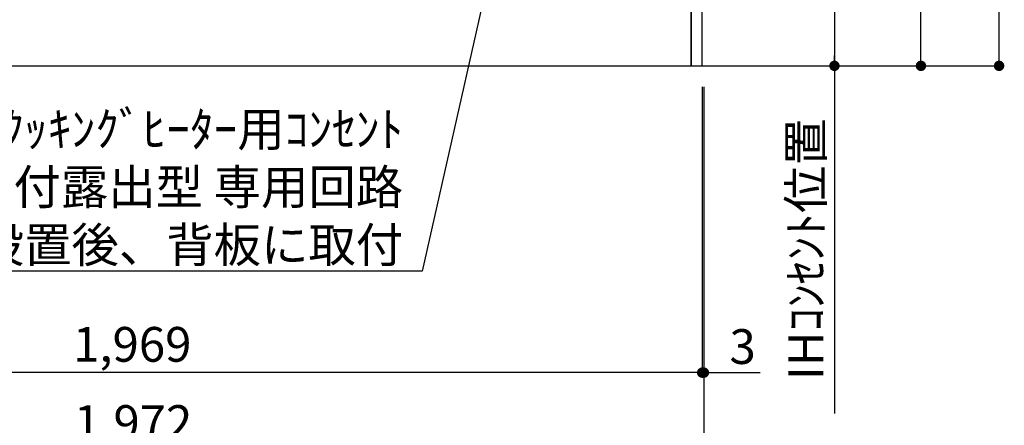
# Model space of a CAD drawing. Extents: x 27948 to 54421, y -11045 to -2175.
# Drawn here: x 47157 to 48858, y -9605 to -8905 of the extents above; entities that cross this region are included whole.
import ezdxf

# ---------------------------------------------------------------- set-up
doc = ezdxf.new("R2010")
doc.units = 0
doc.header["$LTSCALE"] = 50
doc.header["$MEASUREMENT"] = 0
doc.layers.get('0').update_dxf_attribs({"linetype": 'CONTINUOUS'})
doc.layers.get('DEFPOINTS').update_dxf_attribs({"color": 146, "linetype": 'CONTINUOUS'})
for name, color, linetype in [('111-壁仕上', 3, 'CONTINUOUS'), ('120-キャビネット（外）', 7, 'CONTINUOUS'), ('160-文字', 254, 'CONTINUOUS'), ('166-寸法B', 11, 'CONTINUOUS')]:
    doc.layers.add(name, color=color, linetype=linetype)
doc.styles.add('KH001', font='txt')
doc.dimstyles.new('KH1xx030', dxfattribs={"dimscale": 30, "dimtxt": 2, "dimasz": 0.6, "dimexe": 0.3, "dimexo": 1.2, "dimgap": 0.5, "dimtad": 3, "dimdec": 1, "dimdsep": 46, "dimlunit": 6, "dimtxsty": 'KH001', "dimblk": 'DOT', "dimcen": 1, "dimdle": 1, "dimclrd": 256, "dimclre": 256, "dimclrt": 256, "dimadec": 0, "dimazin": 0, "dimtfac": 1, "dimtdec": 1, "dimtix": 1, "dimtmove": 2, "dimatfit": 3, "dimldrblk": 'CLOSEDBLANK', "dimfxl": 1, "dimtolj": 1, "dimtzin": 0, "dimlwd": -1, "dimlwe": -1, "dimarcsym": 0})

# ---------------------------------------------------------------- blocks, each defined once
blk = doc.blocks.new('_Dot')
at = {"color": 0, "linetype": 'ByBlock', "lineweight": -2}
blk.add_line((-0.5, 0), (-1, 0), dxfattribs=at)
at = {"color": 0, "linetype": 'ByBlock', "const_width": 0.5}
blk.add_lwpolyline([(-0.25, 0, 1), (0.25, 0, 1)], format="xyb", close=True, dxfattribs=at)
blk = doc.blocks.new('*D87')
at = {"layer": '166-寸法B', "transparency": 16777216}
for p, q in [((46366.9, -9020.9), (46366.9, -9658.5)), ((48338.9, -9020.9), (48338.9, -9658.5)), ((46384.9, -9649.5), (48320.9, -9649.5))]:
    blk.add_line(p, q, dxfattribs=at)
at = {"layer": 'DEFPOINTS', "color": 0, "transparency": 16777216}
for p in [(46366.9, -8984.9), (48338.9, -8984.9), (48338.9, -9649.5)]:
    blk.add_point(p, dxfattribs=at)
at = {"layer": '166-寸法B', "transparency": 16777216, "xscale": 18, "yscale": 18, "zscale": 18, "rotation": 180}
blk.add_blockref('_Dot', (46366.9, -9649.5), dxfattribs=at)
at = {"layer": '166-寸法B', "transparency": 16777216, "xscale": 18, "yscale": 18, "zscale": 18}
blk.add_blockref('_Dot', (48338.9, -9649.5), dxfattribs=at)
at = {"layer": '166-寸法B', "transparency": 16777216, "insert": (47352.9, -9600.7), "char_height": 60, "attachment_point": 5, "style": 'KH001'}
blk.add_mtext('\\A1;1,972', dxfattribs=at)
blk = doc.blocks.new('_ClosedBlank')
at = {"color": 0, "linetype": 'ByBlock', "lineweight": -2}
for p, q in [((-1, 0.167), (0, 0)), ((-1, 0.167), (-1, -0.167)), ((0, 0), (-1, -0.167))]:
    blk.add_line(p, q, dxfattribs=at)
blk = doc.blocks.new('*D104')
at = {"layer": '166-寸法B', "transparency": 16777216}
for p, q in [((48335.9, -9020.9), (48335.9, -9523.5)), ((48338.9, -9020.9), (48338.9, -9523.5)), ((48317.9, -9514.5), (48299.9, -9514.5)), ((48338.9, -9514.5), (48335.9, -9514.5)), ((48338.9, -9514.5), (48436.2, -9514.5)), ((48356.9, -9514.5), (48374.9, -9514.5))]:
    blk.add_line(p, q, dxfattribs=at)
at = {"layer": 'DEFPOINTS', "color": 0, "transparency": 16777216}
for p in [(48335.9, -8984.9), (48338.9, -8984.9), (48335.9, -9514.5)]:
    blk.add_point(p, dxfattribs=at)
at = {"layer": '166-寸法B', "transparency": 16777216, "xscale": 18, "yscale": 18, "zscale": 18}
blk.add_blockref('_Dot', (48335.9, -9514.5), dxfattribs=at)
at = {"layer": '166-寸法B', "transparency": 16777216, "xscale": 18, "yscale": 18, "zscale": 18, "rotation": 180}
blk.add_blockref('_Dot', (48338.9, -9514.5), dxfattribs=at)
at = {"layer": '166-寸法B', "transparency": 16777216, "insert": (48405.7, -9469.5), "char_height": 60, "attachment_point": 5, "style": 'KH001'}
blk.add_mtext('\\A1;3', dxfattribs=at)
blk = doc.blocks.new('*D105')
at = {"layer": '166-寸法B', "transparency": 16777216}
for p, q in [((46366.9, -9020.9), (46366.9, -9523.5)), ((48335.9, -9020.9), (48335.9, -9523.5)), ((48317.9, -9514.5), (46384.9, -9514.5))]:
    blk.add_line(p, q, dxfattribs=at)
at = {"layer": 'DEFPOINTS', "color": 0, "transparency": 16777216}
for p in [(46366.9, -8984.9), (48335.9, -8984.9), (46366.9, -9514.5)]:
    blk.add_point(p, dxfattribs=at)
at = {"layer": '166-寸法B', "transparency": 16777216, "xscale": 18, "yscale": 18, "zscale": 18, "rotation": 180}
blk.add_blockref('_Dot', (46366.9, -9514.5), dxfattribs=at)
at = {"layer": '166-寸法B', "transparency": 16777216, "xscale": 18, "yscale": 18, "zscale": 18}
blk.add_blockref('_Dot', (48335.9, -9514.5), dxfattribs=at)
at = {"layer": '166-寸法B', "transparency": 16777216, "insert": (47351.4, -9465.7), "char_height": 60, "attachment_point": 5, "style": 'KH001'}
blk.add_mtext('\\A1;1,969', dxfattribs=at)
blk = doc.blocks.new('*D236')
at = {"layer": '166-寸法B', "transparency": 16777216}
for p, q in [((48371.9, -8294.9), (48573.4, -8294.9)), ((48564.4, -8312.9), (48564.4, -8966.9)), ((48371.9, -8984.9), (48573.4, -8984.9))]:
    blk.add_line(p, q, dxfattribs=at)
at = {"layer": 'DEFPOINTS', "color": 0, "transparency": 16777216}
for p in [(48335.9, -8294.9), (48335.9, -8984.9), (48564.4, -8984.9)]:
    blk.add_point(p, dxfattribs=at)
at = {"layer": '166-寸法B', "transparency": 16777216, "xscale": 18, "yscale": 18, "zscale": 18}
for p, rotation in [((48564.4, -8294.9), 90), ((48564.4, -8984.9), 270)]:
    blk.add_blockref('_Dot', p, dxfattribs=dict(at, rotation=rotation))
at = {"layer": '166-寸法B', "transparency": 16777216, "insert": (48519.4, -8639.9), "char_height": 60, "attachment_point": 5, "rotation": 90, "style": 'KH001'}
blk.add_mtext('\\A1;690', dxfattribs=at)
blk = doc.blocks.new('*D237')
at = {"layer": '166-寸法B', "transparency": 16777216}
for p, q in [((48564.4, -8954.9), (48564.4, -9585.2)), ((48371.9, -8984.9), (48573.4, -8984.9))]:
    blk.add_line(p, q, dxfattribs=at)
at = {"layer": 'DEFPOINTS', "color": 0, "transparency": 16777216}
for p in [(48335.9, -8984.9), (48458.7, -9555.2), (48564.4, -9555.2)]:
    blk.add_point(p, dxfattribs=at)
at = {"layer": '166-寸法B', "transparency": 16777216, "insert": (48515, -9301.3), "char_height": 60, "attachment_point": 5, "rotation": 90, "style": 'KH001'}
blk.add_mtext('\\A1;IHｺﾝｾﾝﾄ位置', dxfattribs=at)
blk = doc.blocks.new('_None')
blk = doc.blocks.new('*D238')
at = {"layer": '166-寸法B', "transparency": 16777216}
for p, q in [((48374.9, -8124.9), (48722.8, -8124.9)), ((48713.8, -8966.9), (48713.8, -8142.9)), ((48368.9, -8984.9), (48722.8, -8984.9))]:
    blk.add_line(p, q, dxfattribs=at)
at = {"layer": 'DEFPOINTS', "color": 0, "transparency": 16777216}
for p in [(48338.9, -8124.9), (48713.8, -8124.9), (48332.9, -8984.9)]:
    blk.add_point(p, dxfattribs=at)
at = {"layer": '166-寸法B', "transparency": 16777216, "xscale": 18, "yscale": 18, "zscale": 18}
for p, rotation in [((48713.8, -8124.9), 90), ((48713.8, -8984.9), 270)]:
    blk.add_blockref('_Dot', p, dxfattribs=dict(at, rotation=rotation))
at = {"layer": '166-寸法B', "transparency": 16777216, "insert": (48663.8, -8554.9), "char_height": 60, "attachment_point": 5, "rotation": 90, "style": 'KH001'}
blk.add_mtext('\\A1;860(910)', dxfattribs=at)
blk = doc.blocks.new('*D239')
at = {"layer": '166-寸法B', "transparency": 16777216}
for p, q in [((48477.4, -6584.9), (48857.8, -6584.9)), ((48848.8, -8966.9), (48848.8, -6602.9)), ((48471, -8984.9), (48857.8, -8984.9))]:
    blk.add_line(p, q, dxfattribs=at)
at = {"layer": 'DEFPOINTS', "color": 0, "transparency": 16777216}
for p in [(48441.4, -6584.9), (48848.8, -6584.9), (48435, -8984.9)]:
    blk.add_point(p, dxfattribs=at)
at = {"layer": '166-寸法B', "transparency": 16777216, "xscale": 18, "yscale": 18, "zscale": 18}
for p, rotation in [((48848.8, -6584.9), 90), ((48848.8, -8984.9), 270)]:
    blk.add_blockref('_Dot', p, dxfattribs=dict(at, rotation=rotation))
at = {"layer": '166-寸法B', "transparency": 16777216, "insert": (48800, -7784.9), "char_height": 60, "attachment_point": 5, "rotation": 90, "style": 'KH001'}
blk.add_mtext('\\A1;2,400', dxfattribs=at)

msp = doc.modelspace()

# ---------------------------------------------------------------- linework, layer by layer
at = {"layer": '111-壁仕上', "ltscale": 2}
msp.add_line((45969.55, -8984.89), (48564.37, -8984.89), dxfattribs=at)
at = {"layer": '120-キャビネット（外）', "color": 6}
for points in [[(48335.95, -8164.89), (48316.95, -8164.89), (48316.95, -8984.89), (48335.95, -8984.89)], [(48316.95, -8884.89), (47082.95, -8884.89), (47082.95, -8984.89), (48316.95, -8984.89)]]:
    msp.add_lwpolyline(points, close=True, dxfattribs=at)

# ---------------------------------------------------------------- texts
at = {"layer": '160-文字', "insert": (47819.39, -9324.05), "char_height": 60, "attachment_point": 9, "style": 'KH001'}
msp.add_mtext('\\A1;IHｸｯｷﾝｸﾞﾋｰﾀｰ用ｺﾝｾﾝﾄ\\P単相200V 30A 接地極付露出型 専用回路\\Pｷｬﾋﾞﾈｯﾄ設置後、背板に取付', dxfattribs=at)

# ---------------------------------------------------------------- dimensions: what is measured, and where the dimension line sits
at = {"layer": '166-寸法B'}
for base, p1, p2, angle, picture, middle in [((48848.79, -6584.89), (48434.98, -8984.89), (48441.44, -6584.89), 90, '*D239', (48799.98, -7784.89)), ((48564.37, -8984.89), (48335.95, -8294.89), (48335.95, -8984.89), 90, '*D236', (48519.37, -8639.89)), ((46366.95, -9514.54), (48335.95, -8984.89), (46366.95, -8984.89), 180, '*D105', (47351.45, -9465.73))]:
    dim = msp.add_linear_dim(base=base, p1=p1, p2=p2, angle=angle, dimstyle='KH1xx030', dxfattribs=at)
    dim.commit()
    dim.dimension.update_dxf_attribs({"geometry": picture, "text_midpoint": middle})
dim = msp.add_linear_dim(base=(48713.79, -8124.89), p1=(48332.95, -8984.89), p2=(48338.95, -8124.89), angle=90, dimstyle='KH1xx030', override={"dimpost": '(910)'}, dxfattribs=at)
dim.commit()
dim.dimension.update_dxf_attribs({"geometry": '*D238', "text_midpoint": (48663.78, -8554.89)})
dim = msp.add_linear_dim(base=(48564.37, -9555.23), p1=(48335.95, -8984.89), p2=(48458.67, -9555.23), angle=90, text='IHｺﾝｾﾝﾄ位置', dimstyle='KH1xx030', override={"dimjust": 2, "dimblk1": 'None', "dimblk2": 'None', "dimsah": 1, "dimse2": 1}, dxfattribs=at)
dim.commit()
dim.dimension.update_dxf_attribs({"geometry": '*D237', "text_midpoint": (48514.96, -9301.28)})
dim = msp.add_linear_dim(base=(48338.95, -9649.54), p1=(46366.95, -8984.89), p2=(48338.95, -8984.89), dimstyle='KH1xx030', dxfattribs=at)
dim.commit()
dim.dimension.update_dxf_attribs({"geometry": '*D87', "text_midpoint": (47352.95, -9600.73)})
dim = msp.add_linear_dim(base=(48335.95, -9514.54), p1=(48338.95, -8984.89), p2=(48335.95, -8984.89), angle=180, dimstyle='KH1xx030', override={"dimtmove": 1}, dxfattribs=at)
dim.commit()
dim.dimension.update_dxf_attribs({"geometry": '*D104', "text_midpoint": (48405.69, -9528.59), "dimtype": 128})

# ---------------------------------------------------------------- leaders
at = {"layer": '160-文字', "annotation_type": 0, "has_hookline": 1, "hookline_direction": 1, "text_width": 1397.06}
msp.add_leader([(48090.87, -8281.78), (47852.39, -9339.05), (47834.39, -9339.05)], dimstyle='KH1xx030', override={"dimgap": 0.5, "dimtad": 1}, dxfattribs=at)

doc.saveas('drawing.dxf')
